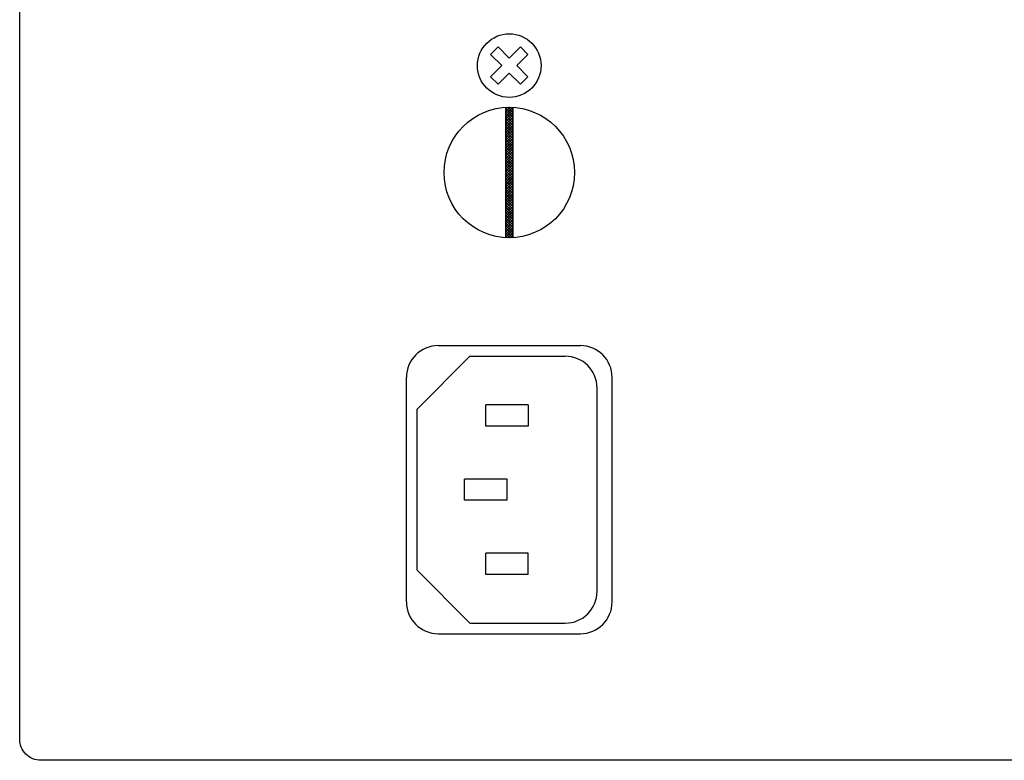
# Model space of a CAD drawing. Extents: x -241 to 241, y -144 to 134.
# Drawn here: x -220 to -127, y -144 to -74 of the extents above; entities that cross this region are included whole.
import ezdxf

# ---------------------------------------------------------------- set-up
doc = ezdxf.new("R2010")
doc.units = 0
doc.header["$LTSCALE"] = 200
doc.header["$MEASUREMENT"] = 0
doc.layers.get('0').update_dxf_attribs({"linetype": 'CONTINUOUS'})
doc.layers.add('LINE', color=7, linetype='CONTINUOUS')

# ---------------------------------------------------------------- blocks, each defined once
blk = doc.blocks.new('PA-2312-REAR')
at = {"color": 7}
for p, q in [((160202.685, 52830.314), (160201.978, 52829.607)), ((160203.745, 52829.253), (160202.685, 52830.314)), ((160204.806, 52830.314), (160203.745, 52829.253)), ((160205.513, 52829.607), (160204.806, 52830.314)), ((160201.978, 52829.607), (160203.038, 52828.546)), ((160204.452, 52828.546), (160205.513, 52829.607)), ((160203.038, 52828.546), (160201.978, 52827.486)), ((160205.513, 52827.486), (160204.452, 52828.546)), ((160201.978, 52827.486), (160202.685, 52826.778)), ((160202.685, 52826.778), (160203.745, 52827.839)), ((160203.745, 52827.839), (160204.806, 52826.778)), ((160204.806, 52826.778), (160205.513, 52827.486)), ((160203.396, 52824.183), (160203.822, 52824.61)), ((160203.396, 52824.43), (160203.573, 52824.608)), ((160203.396, 52823.937), (160204.061, 52824.602)), ((160203.396, 52824.6), (160203.396, 52812.3)), ((160204.094, 52823.882), (160203.396, 52824.58)), ((160204.094, 52824.129), (160203.615, 52824.609)), ((160204.094, 52824.376), (160203.861, 52824.609)), ((160204.094, 52824.6), (160204.094, 52812.3)), ((160203.396, 52823.69), (160204.094, 52824.388)), ((160204.094, 52823.635), (160203.396, 52824.333)), ((160203.396, 52823.443), (160204.094, 52824.141)), ((160204.094, 52823.388), (160203.396, 52824.086)), ((160203.396, 52823.196), (160204.094, 52823.894)), ((160204.094, 52823.141), (160203.396, 52823.839)), ((160203.396, 52822.949), (160204.094, 52823.647)), ((160204.094, 52822.894), (160203.396, 52823.592)), ((160203.396, 52822.702), (160204.094, 52823.4)), ((160204.094, 52822.647), (160203.396, 52823.345)), ((160203.396, 52822.455), (160204.094, 52823.153)), ((160204.094, 52822.4), (160203.396, 52823.098)), ((160203.396, 52822.208), (160204.094, 52822.906)), ((160204.094, 52822.153), (160203.396, 52822.851)), ((160203.396, 52821.961), (160204.094, 52822.659)), ((160204.094, 52821.906), (160203.396, 52822.605)), ((160203.396, 52821.714), (160204.094, 52822.412)), ((160204.094, 52821.659), (160203.396, 52822.358)), ((160203.396, 52821.467), (160204.094, 52822.165)), ((160204.094, 52821.412), (160203.396, 52822.111)), ((160203.396, 52821.22), (160204.094, 52821.918)), ((160204.094, 52821.165), (160203.396, 52821.864)), ((160203.396, 52820.973), (160204.094, 52821.671)), ((160204.094, 52820.918), (160203.396, 52821.617)), ((160203.396, 52820.726), (160204.094, 52821.424)), ((160204.094, 52820.671), (160203.396, 52821.37)), ((160203.396, 52820.479), (160204.094, 52821.177)), ((160204.094, 52820.424), (160203.396, 52821.123)), ((160203.396, 52820.232), (160204.094, 52820.93)), ((160204.094, 52820.177), (160203.396, 52820.876)), ((160203.396, 52819.985), (160204.094, 52820.684)), ((160204.094, 52819.931), (160203.396, 52820.629)), ((160203.396, 52819.738), (160204.094, 52820.437)), ((160204.094, 52819.684), (160203.396, 52820.382)), ((160203.396, 52819.491), (160204.094, 52820.19)), ((160204.094, 52819.437), (160203.396, 52820.135)), ((160203.396, 52819.244), (160204.094, 52819.943)), ((160204.094, 52819.19), (160203.396, 52819.888)), ((160203.396, 52818.997), (160204.094, 52819.696)), ((160204.094, 52818.943), (160203.396, 52819.641)), ((160203.396, 52818.75), (160204.094, 52819.449)), ((160204.094, 52818.696), (160203.396, 52819.394)), ((160203.396, 52818.503), (160204.094, 52819.202)), ((160204.094, 52818.449), (160203.396, 52819.147)), ((160203.396, 52818.257), (160204.094, 52818.955)), ((160204.094, 52818.202), (160203.396, 52818.9)), ((160203.396, 52818.01), (160204.094, 52818.708)), ((160204.094, 52817.955), (160203.396, 52818.653)), ((160203.396, 52817.763), (160204.094, 52818.461)), ((160204.094, 52817.708), (160203.396, 52818.406)), ((160203.396, 52817.516), (160204.094, 52818.214)), ((160204.094, 52817.461), (160203.396, 52818.159)), ((160203.396, 52817.269), (160204.094, 52817.967)), ((160204.094, 52817.214), (160203.396, 52817.912)), ((160203.396, 52817.022), (160204.094, 52817.72)), ((160204.094, 52816.967), (160203.396, 52817.665)), ((160203.396, 52816.775), (160204.094, 52817.473)), ((160204.094, 52816.72), (160203.396, 52817.418)), ((160203.396, 52816.528), (160204.094, 52817.226)), ((160204.094, 52816.473), (160203.396, 52817.171)), ((160203.396, 52816.281), (160204.094, 52816.979)), ((160204.094, 52816.226), (160203.396, 52816.925)), ((160203.396, 52816.034), (160204.094, 52816.732)), ((160204.094, 52815.979), (160203.396, 52816.678)), ((160203.396, 52815.787), (160204.094, 52816.485)), ((160204.094, 52815.732), (160203.396, 52816.431)), ((160203.396, 52815.54), (160204.094, 52816.238)), ((160204.094, 52815.485), (160203.396, 52816.184)), ((160203.396, 52815.293), (160204.094, 52815.991)), ((160204.094, 52815.238), (160203.396, 52815.937)), ((160203.396, 52815.046), (160204.094, 52815.744)), ((160204.094, 52814.991), (160203.396, 52815.69)), ((160203.396, 52814.799), (160204.094, 52815.497)), ((160204.094, 52814.744), (160203.396, 52815.443)), ((160203.396, 52814.552), (160204.094, 52815.25)), ((160204.094, 52814.497), (160203.396, 52815.196)), ((160203.396, 52814.305), (160204.094, 52815.004)), ((160204.094, 52814.251), (160203.396, 52814.949)), ((160203.396, 52814.058), (160204.094, 52814.757)), ((160204.094, 52814.004), (160203.396, 52814.702)), ((160203.396, 52813.811), (160204.094, 52814.51)), ((160204.094, 52813.757), (160203.396, 52814.455)), ((160203.396, 52813.564), (160204.094, 52814.263)), ((160204.094, 52813.51), (160203.396, 52814.208)), ((160203.396, 52813.317), (160204.094, 52814.016)), ((160204.094, 52813.263), (160203.396, 52813.961)), ((160203.396, 52813.07), (160204.094, 52813.769)), ((160204.094, 52813.016), (160203.396, 52813.714)), ((160203.396, 52812.823), (160204.094, 52813.522)), ((160204.094, 52812.769), (160203.396, 52813.467)), ((160203.396, 52812.576), (160204.094, 52813.275)), ((160204.094, 52812.522), (160203.396, 52813.22)), ((160203.396, 52812.33), (160204.094, 52813.028)), ((160204.071, 52812.299), (160203.396, 52812.973)), ((160203.832, 52812.291), (160203.396, 52812.726)), ((160203.583, 52812.292), (160203.396, 52812.479)), ((160203.605, 52812.292), (160204.094, 52812.781)), ((160203.851, 52812.291), (160204.094, 52812.534)), ((160197.033, 52802.105), (160210.458, 52802.105)), ((160195.033, 52796.105), (160200.033, 52801.105)), ((160200.033, 52801.105), (160209.033, 52801.105)), ((160194.033, 52777.905), (160194.033, 52799.105)), ((160213.458, 52777.905), (160213.458, 52799.105)), ((160212.033, 52778.905), (160212.033, 52798.105)), ((160201.533, 52794.505), (160201.533, 52796.505)), ((160205.533, 52796.505), (160201.533, 52796.505)), ((160205.533, 52796.505), (160205.533, 52794.505)), ((160195.033, 52780.905), (160195.033, 52796.105)), ((160205.533, 52794.505), (160201.533, 52794.505)), ((160203.533, 52789.505), (160199.533, 52789.505)), ((160199.533, 52787.505), (160199.533, 52789.505)), ((160203.533, 52787.505), (160203.533, 52789.505)), ((160203.533, 52787.505), (160199.533, 52787.505)), ((160205.533, 52782.505), (160201.533, 52782.505)), ((160201.533, 52780.505), (160201.533, 52782.505)), ((160205.533, 52780.505), (160205.533, 52782.505)), ((160200.033, 52775.905), (160195.033, 52780.905)), ((160205.533, 52780.505), (160201.533, 52780.505)), ((160200.033, 52775.905), (160209.033, 52775.905)), ((160197.033, 52774.905), (160210.458, 52774.905))]:
    blk.add_line(p, q, dxfattribs=at)
blk.add_lwpolyline([(160159.514, 52896.454), (160595.514, 52896.454, -0.414214), (160597.514, 52894.454), (160597.514, 52764.954, -0.414214), (160595.514, 52762.954), (160159.514, 52762.954, -0.414214), (160157.514, 52764.954), (160157.514, 52894.454, -0.414214)], format="xyb", close=True)
for centre, radius in [((160203.745, 52828.546), 3), ((160203.745, 52818.45), 6.16)]:
    blk.add_circle(centre, radius, dxfattribs=at)
for centre, start, end in [((160197.033, 52799.105), 90, 180), ((160210.458, 52799.105), 0, 90), ((160209.033, 52798.105), 0, 90), ((160209.033, 52778.905), 270, 0), ((160197.033, 52777.905), 180, 270), ((160210.458, 52777.905), 270, 0)]:
    blk.add_arc(centre, 3, start, end, dxfattribs=at)

msp = doc.modelspace()

# ---------------------------------------------------------------- block references
at = {"layer": 'LINE'}
msp.add_blockref('PA-2312-REAR', (-160377.514, -52906.454), dxfattribs=at)

doc.saveas('drawing.dxf')
